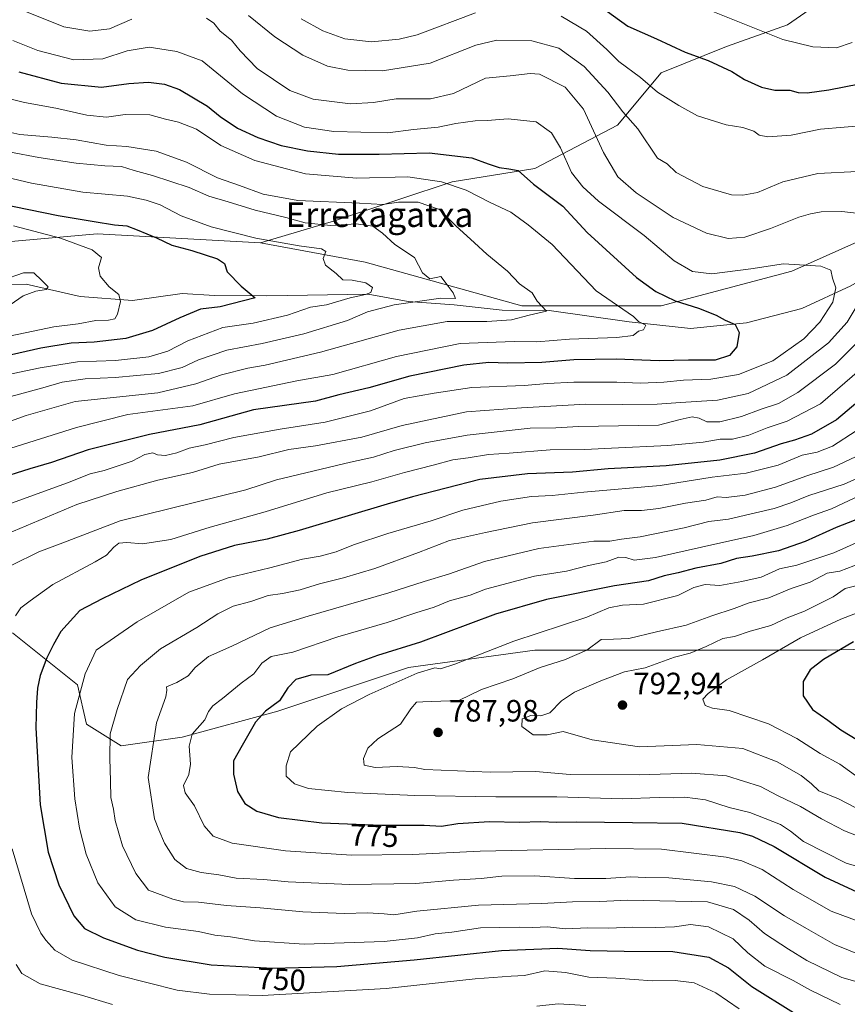
# Model space of a CAD drawing. Units: metres. Extents: x 661919 to 665384, y 4734959 to 4737353.
# Drawn here: x 663126 to 663395, y 4735271 to 4735591 of the extents above; entities that cross this region are included whole.
import ezdxf
from ezdxf.enums import TextEntityAlignment as Align

# ---------------------------------------------------------------- set-up
doc = ezdxf.new("R2010")
doc.units = ezdxf.units.M
doc.header["$MEASUREMENT"] = 0
for name, color, linetype, lineweight in [('Arbolado forestal CxS', 92, 'Continuous', 0), ('Corriente natural lineal', 142, 'Continuous', 13), ('Curva de nivel maestra', 30, 'Continuous', 30), ('Curva de nivel normal', 30, 'Continuous', 0), ('Punto de cota en terreno', 7, 'Continuous', 0), ('Rótulo de curva de nivel directora', 7, 'Continuous', 0), ('Rótulo de punto de cota en terreno', 7, 'Continuous', 0), ('Texto cartográfico', 7, 'Continuous', 0)]:
    doc.layers.add(name, color=color, linetype=linetype, lineweight=lineweight)
doc.styles.add('Style-Arial', font='txt')

# ---------------------------------------------------------------- blocks, each defined once
blk = doc.blocks.new('*U5')
at = {"layer": 'Arbolado forestal CxS', "color": 92, "linetype": 'Continuous', "lineweight": 0}
blk.add_polyline3d([(663402.217, 4735520.5043, 733.4955), (663376.7231, 4735509.1691, 729.7326), (663334.2355, 4735497.8353, 723.5204), (663288.9139, 4735497.8363, 713.7119), (663237.9277, 4735512.0063, 706.6668), (663203.9371, 4735518.384, 705.0664), (663228.0137, 4735525.4683, 712.4159), (663249.2577, 4735532.5525, 716.2067), (663266.2535, 4735538.2201, 721.2146), (663293.1623, 4735542.4703, 726.3886), (663320.0721, 4735556.6385, 738.1315), (663334.2349, 4735573.6417, 746.8326), (663355.4787, 4735582.1429, 752.6342), (663375.3075, 4735589.2263, 756.8787), (663389.4703, 4735599.1448, 761.7741)], dxfattribs=at)
blk = doc.blocks.new('5PATER')
at = {"layer": 'Punto de cota en terreno', "linetype": 'Continuous', "lineweight": 0}
h = blk.add_hatch(color=51, dxfattribs=at)
edge = h.paths.add_edge_path()
edge.add_ellipse((0, 0), major_axis=(-0.11, -0.111), ratio=0.999422, start_angle=0, end_angle=360)

msp = doc.modelspace()

# ---------------------------------------------------------------- linework, layer by layer
at = {"layer": 'Arbolado forestal CxS', "color": 92, "linetype": 'Continuous', "lineweight": 0}
for points in [[(663389.4703, 4735599.1448, 761.7741), (663375.3075, 4735589.2263, 756.8787), (663355.4787, 4735582.1429, 752.6342), (663334.2349, 4735573.6417, 746.8326), (663320.0721, 4735556.6385, 738.1315), (663293.1623, 4735542.4703, 726.3886), (663266.2535, 4735538.2201, 721.2146), (663249.2577, 4735532.5525, 716.2067), (663228.0137, 4735525.4683, 712.4159), (663203.9371, 4735518.384, 705.0664), (663150.8265, 4735521.2191, 698.4236), (663110.4631, 4735517.6771, 691.2716)], [(663203.9371, 4735518.384, 705.0664), (663228.0137, 4735525.4683, 712.4159), (663249.2577, 4735532.5525, 716.2067), (663266.2535, 4735538.2201, 721.2146), (663293.1623, 4735542.4703, 726.3886), (663320.0721, 4735556.6385, 738.1315), (663334.2349, 4735573.6417, 746.8326), (663355.4787, 4735582.1429, 752.6342), (663375.3075, 4735589.2263, 756.8787), (663389.4703, 4735599.1448, 761.7741)], [(663203.9371, 4735518.384, 705.0664), (663228.0137, 4735525.4683, 712.4159), (663249.2577, 4735532.5525, 716.2067), (663266.2535, 4735538.2201, 721.2146), (663293.1623, 4735542.4703, 726.3886), (663320.0721, 4735556.6385, 738.1315), (663334.2349, 4735573.6417, 746.8326), (663355.4787, 4735582.1429, 752.6342), (663375.3075, 4735589.2263, 756.8787), (663389.4703, 4735599.1448, 761.7741)], [(663110.4631, 4735517.6771, 691.2716), (663150.8265, 4735521.2191, 698.4236), (663203.9371, 4735518.384, 705.0664), (663237.9277, 4735512.0063, 706.6668), (663288.9139, 4735497.8363, 713.7119), (663334.2355, 4735497.8353, 723.5204), (663376.7231, 4735509.1691, 729.7326), (663402.217, 4735520.5043, 733.4955), (663411.2504, 4735521.6337, 734.5566), (663424.8777, 4735523.3377, 736.5951), (663473.0311, 4735514.8347, 746.1203), (663502.7728, 4735500.6653, 758.3368), (663511.2706, 4735472.3257, 782.9213), (663531.0981, 4735445.4041, 804.7566), (663558.0069, 4735445.4033, 813.5724), (663583.5007, 4735456.7383, 815.9928), (663600.4955, 4735473.7405, 806.9937), (663624.5723, 4735476.5741, 804.02)], [(663203.9371, 4735518.384, 705.0664), (663237.9277, 4735512.0063, 706.6668), (663288.9139, 4735497.8363, 713.7119), (663334.2355, 4735497.8353, 723.5204), (663376.7231, 4735509.1691, 729.7326), (663402.217, 4735520.5043, 733.4955), (663411.2504, 4735521.6337, 734.5566), (663424.8777, 4735523.3377, 736.5951), (663473.0311, 4735514.8347, 746.1203), (663502.7728, 4735500.6653, 758.3368), (663511.2706, 4735472.3257, 782.9213), (663531.0981, 4735445.4041, 804.7566), (663558.0069, 4735445.4033, 813.5724), (663583.5007, 4735456.7383, 815.9928), (663600.4955, 4735473.7405, 806.9937), (663624.5723, 4735476.5741, 804.02)], [(663203.9371, 4735518.384, 705.0664), (663237.9277, 4735512.0063, 706.6668), (663288.9139, 4735497.8363, 713.7119), (663334.2355, 4735497.8353, 723.5204), (663376.7231, 4735509.1691, 729.7326), (663402.217, 4735520.5043, 733.4955), (663411.2504, 4735521.6337, 734.5566), (663424.8777, 4735523.3377, 736.5951), (663473.0311, 4735514.8347, 746.1203), (663502.7728, 4735500.6653, 758.3368), (663511.2706, 4735472.3257, 782.9213), (663531.0981, 4735445.4041, 804.7566), (663558.0069, 4735445.4033, 813.5724), (663583.5007, 4735456.7383, 815.9928), (663600.4955, 4735473.7405, 806.9937), (663624.5723, 4735476.5741, 804.02)], [(663203.9371, 4735518.384, 705.0664), (663150.8265, 4735521.2191, 698.4236), (663110.4631, 4735517.6771, 691.2716), (663067.9745, 4735506.3423, 685.1286), (663042.4807, 4735499.2591, 682.23), (663028.3179, 4735489.3408, 680.3088), (663028.8139, 4735484.7447, 680.1112)], [(663203.9371, 4735518.384, 705.0664), (663150.8265, 4735521.2191, 698.4236), (663110.4631, 4735517.6771, 691.2716), (663067.9745, 4735506.3423, 685.1286), (663042.4807, 4735499.2591, 682.23), (663028.3179, 4735489.3408, 680.3088), (663028.8139, 4735484.7447, 680.1112)], [(663123.2083, 4735391.5697, 744.1322), (663144.4529, 4735374.5653, 753.7528), (663147.2849, 4735361.8137, 755.9291), (663158.6157, 4735354.7285, 760.3995), (663178.4435, 4735357.5621, 767.5193), (663209.6011, 4735366.0631, 774.3715), (663252.0899, 4735380.2307, 776.8328), (663293.1623, 4735385.8977, 780.8331), (663388.0533, 4735385.8955, 797.4272), (663446.1207, 4735387.3111, 811.426), (663515.5191, 4735390.1435, 828.5826), (663555.1745, 4735390.1425, 840.1394), (663613.2419, 4735387.3073, 857.1677), (663671.3091, 4735387.3059, 874.5952)], [(663671.3091, 4735387.3059, 874.5952), (663613.2419, 4735387.3073, 857.1677), (663555.1745, 4735390.1425, 840.1394), (663515.5191, 4735390.1435, 828.5826), (663446.1207, 4735387.3111, 811.426), (663388.0533, 4735385.8955, 797.4272), (663293.1623, 4735385.8977, 780.8331), (663252.0899, 4735380.2307, 776.8328), (663209.6011, 4735366.0631, 774.3715), (663178.4435, 4735357.5621, 767.5193), (663158.6157, 4735354.7285, 760.3995), (663147.2849, 4735361.8137, 755.9291), (663144.4529, 4735374.5653, 753.7528), (663123.2083, 4735391.5697, 744.1322)], [(663123.2083, 4735391.5697, 744.1322), (663144.4529, 4735374.5653, 753.7528), (663147.2849, 4735361.8137, 755.9291), (663158.6157, 4735354.7285, 760.3995), (663178.4435, 4735357.5621, 767.5193), (663209.6011, 4735366.0631, 774.3715), (663252.0899, 4735380.2307, 776.8328), (663293.1623, 4735385.8977, 780.8331), (663388.0533, 4735385.8955, 797.4272), (663446.1207, 4735387.3111, 811.426), (663515.5191, 4735390.1435, 828.5826), (663555.1745, 4735390.1425, 840.1394), (663613.2419, 4735387.3073, 857.1677), (663671.3091, 4735387.3059, 874.5952), (663702.4679, 4735387.3051, 885.9576), (663732.2095, 4735383.0535, 898.9266), (663753.4543, 4735378.8021, 908.0901), (663764.7841, 4735361.7991, 913.3542), (663781.7787, 4735340.5441, 915.9374), (663791.6937, 4735329.2083, 916.8945), (663807.2725, 4735326.3739, 920.9342), (663812.2043, 4735331.3127, 919.6429)], [(663123.2083, 4735391.5697, 744.1322), (663144.4529, 4735374.5653, 753.7528), (663147.2849, 4735361.8137, 755.9291), (663158.6157, 4735354.7285, 760.3995), (663178.4435, 4735357.5621, 767.5193), (663209.6011, 4735366.0631, 774.3715), (663252.0899, 4735380.2307, 776.8328), (663293.1623, 4735385.8977, 780.8331), (663388.0533, 4735385.8955, 797.4272), (663446.1207, 4735387.3111, 811.426), (663515.5191, 4735390.1435, 828.5826), (663555.1745, 4735390.1425, 840.1394), (663613.2419, 4735387.3073, 857.1677), (663671.3091, 4735387.3059, 874.5952), (663702.4679, 4735387.3051, 885.9576), (663732.2095, 4735383.0535, 898.9266), (663753.4543, 4735378.8021, 908.0901), (663764.7841, 4735361.7991, 913.3542), (663781.7787, 4735340.5441, 915.9374), (663791.6937, 4735329.2083, 916.8945), (663807.2725, 4735326.3739, 920.9342), (663812.2043, 4735331.3127, 919.6429)]]:
    msp.add_polyline3d(points, dxfattribs=at)
at = {"layer": 'Corriente natural lineal', "color": 142, "linetype": 'Continuous', "lineweight": 13}
msp.add_polyline3d([(663536.5301, 4735517.4501, 761.6928), (663522.5201, 4735514.8901, 757.4283), (663493.3801, 4735515.8301, 749.8869), (663456.4401, 4735521.2701, 741.9513), (663445.6501, 4735522.4501, 739.8891), (663432.8801, 4735521.3301, 737.3443), (663416.6201, 4735516.3301, 734.0553), (663395.9101, 4735504.3601, 730.693), (663379.9901, 4735496.9501, 727.6995), (663362.0601, 4735492.3801, 725.6348), (663343.7901, 4735490.5101, 722.7442), (663323.8901, 4735492.7001, 719.8661), (663297.8801, 4735496.3801, 715.435), (663282.5901, 4735496.4401, 713.2662), (663266.9101, 4735498.1901, 711.3858), (663251.9801, 4735499.2301, 708.3702), (663238.9501, 4735501.6101, 704.8447), (663206.0301, 4735501.0901, 700.5414), (663188.9301, 4735501.2701, 698.9423), (663178.4901, 4735501.8201, 697.9042), (663162.3401, 4735499.6001, 695.4037), (663145.2201, 4735500.9101, 692.8737), (663127.7201, 4735504.8501, 689.969), (663111.6901, 4735504.5901, 689.1757)], dxfattribs=at)
at = {"layer": 'Curva de nivel maestra', "color": 30, "linetype": 'Continuous', "lineweight": 30, "flags": 128}
for points, elevation in [([(663309.45, 4735599.0401), (663323.45, 4735588.7901), (663332.76, 4735584.6801), (663342.08, 4735580.3501), (663349.53, 4735577.6201), (663357.27, 4735574.0201), (663361.33, 4735571.4201), (663366.86, 4735568.9301), (663371.23, 4735567.9801), (663376.11, 4735567.9901), (663378.78, 4735567.2801), (663381.77, 4735567.1101), (663388.77, 4735568.0601), (663398.77, 4735570.0701)], 750), ([(663125.37, 4735574.0001), (663139.14, 4735570.2701), (663152.25, 4735569.0001), (663161.12, 4735570.2001), (663167.47, 4735570.6001), (663172.72, 4735569.9901), (663177.61, 4735568.2401), (663186.73, 4735562.7901), (663190.81, 4735559.4301), (663196.47, 4735555.6601), (663203.02, 4735552.5601), (663210.7, 4735550.0201), (663219.24, 4735548.2201), (663229.34, 4735547.2001), (663242.56, 4735547.1701), (663258.85, 4735547.6101), (663272.69, 4735545.9501), (663277.99, 4735544.0201), (663281.54, 4735542.8501), (663284.74, 4735542.4401), (663287.79, 4735541.8601), (663292.73, 4735537.4501), (663302.33, 4735530.2601), (663310.18, 4735521.7201), (663326.19, 4735507.0701), (663332.56, 4735502.5101), (663338.81, 4735499.5001), (663346.37, 4735497.1001), (663352.11, 4735494.8501), (663355.11, 4735493.2401), (663358.31, 4735491.8201), (663359.6, 4735489.2301), (663358.84, 4735484.5201), (663356.5, 4735481.7401), (663351.78, 4735480.2101), (663343.11, 4735480.1701), (663333.58, 4735479.9601), (663319.67, 4735480.4901), (663305.83, 4735480.2901), (663295.41, 4735479.4801), (663284.31, 4735479.2301), (663278.26, 4735479.4401), (663270.07, 4735478.5201), (663252.46, 4735474.9901), (663239.12, 4735471.1701), (663229.46, 4735468.8701), (663221.79, 4735466.8301), (663201.69, 4735464.0701), (663184.15, 4735459.2001), (663167.81, 4735455.9801), (663147.88, 4735451.0401), (663135.9, 4735446.9301), (663128.92, 4735444.8801), (663117.81, 4735441.4101)], 725), ([(663118.97, 4735531.1201), (663138.09, 4735527.2601), (663149.8, 4735525.3301), (663156.39, 4735524.1901), (663160.46, 4735523.8801), (663163.79, 4735522.5301), (663170.12, 4735519.9801), (663175.12, 4735517.6201), (663181.59, 4735515.8301), (663189.93, 4735513.1401), (663192.23, 4735511.6001), (663193.1, 4735508.9201), (663197.64, 4735504.3001), (663202.19, 4735500.4401), (663190.79, 4735497.5801), (663184.45, 4735496.7201), (663177.67, 4735493.9501), (663168.83, 4735489.8801), (663160.08, 4735487.2101), (663149.81, 4735486.0501), (663142.31, 4735485.7201), (663132.53, 4735484.1001), (663120.56, 4735481.3601)], 700), ([(663407.24, 4735474.2101), (663391.27, 4735460.8101), (663383.15, 4735456.1601), (663377.59, 4735454.1701), (663373.3, 4735453.0201), (663364.59, 4735450.0001), (663353.35, 4735447.7001), (663335.88, 4735445.8001), (663317.06, 4735444.8101), (663305.45, 4735443.8101), (663290.75, 4735443.1801), (663275.32, 4735441.3601), (663253.36, 4735435.7501), (663245.15, 4735433.4001), (663232.5, 4735429.5901), (663216.56, 4735424.8401), (663206.15, 4735421.9501), (663195.46, 4735419.9001), (663184.16, 4735416.3601), (663165.05, 4735408.6301), (663152.42, 4735402.5901), (663145.14, 4735398.7401), (663138.98, 4735391.9701), (663136.64, 4735387.7401), (663134.4, 4735383.4201), (663132.27, 4735377.6801), (663131.4, 4735373.4901), (663131.09, 4735368.8201), (663130.83, 4735360.6201), (663132.26, 4735335.5501), (663134.84, 4735320.1801), (663138.38, 4735309.5501), (663143.19, 4735299.4801), (663146.72, 4735295.3401), (663152.88, 4735292.3201), (663163.92, 4735288.3401), (663172.79, 4735286.0201), (663187.93, 4735283.5801), (663207.9, 4735282.5001), (663228.74, 4735283.0401), (663253.94, 4735285.1401), (663282.33, 4735288.2401), (663300.68, 4735288.9601), (663311.13, 4735288.2601), (663322.22, 4735288.0401), (663338.07, 4735287.9101), (663349.72, 4735286.0201), (663356.12, 4735282.6201), (663363.72, 4735276.5001), (663377.3, 4735268.0901)], 750), ([(663401.45, 4735429.7401), (663391.16, 4735425.7601), (663381.12, 4735421.2401), (663372.48, 4735418.2201), (663363.91, 4735416.4001), (663358.78, 4735415.6801), (663353.63, 4735414.0401), (663345.55, 4735412.5201), (663339.75, 4735410.9801), (663335.2, 4735410.0201), (663330.14, 4735408.4501), (663319.12, 4735406.7701), (663296.98, 4735402.3801), (663280.42, 4735397.5401), (663256.03, 4735388.5401), (663241.94, 4735384.1201), (663234.83, 4735381.5101), (663225.87, 4735377.8901), (663220.32, 4735377.7701), (663215.46, 4735376.3401), (663212.79, 4735373.6501), (663210.14, 4735369.4401), (663205.53, 4735366.0901), (663202.28, 4735362.5201), (663197.99, 4735354.8801), (663195.17, 4735349.9201), (663195.12, 4735345.5801), (663196.49, 4735339.9201), (663198.88, 4735335.9801), (663202.78, 4735333.5401), (663209.74, 4735331.5001), (663223.86, 4735329.7901), (663243.41, 4735329.0201), (663257.12, 4735328.9401), (663262.79, 4735328.6801), (663268.12, 4735329.5301), (663278.43, 4735330.2201), (663288.12, 4735330.0001), (663295.09, 4735330.2001), (663300.22, 4735330.0001), (663306.72, 4735330.1101), (663324.93, 4735329.8401), (663341.11, 4735329.5801), (663359.86, 4735326.5701), (663364, 4735325.4501), (663371, 4735322.0001), (663387.66, 4735312.0701), (663402.38, 4735305.2001)], 775), ([(663396.84, 4735388.6401), (663387.06, 4735382.8001), (663382.72, 4735379.4601), (663380.44, 4735375.7201), (663380.43, 4735371.0101), (663383.53, 4735366.5401), (663388.5, 4735363.1301), (663392.73, 4735359.9301), (663398.26, 4735356.6401)], 800)]:
    msp.add_lwpolyline(points, dxfattribs=dict(at, elevation=elevation))
at = {"layer": 'Curva de nivel normal', "color": 30, "linetype": 'Continuous', "lineweight": 0, "flags": 128}
for points, elevation in [([(663162.05, 4735591.0501), (663154.81, 4735587.9601), (663148.38, 4735587.1401), (663139.99, 4735588.6101), (663127.25, 4735593.6701)], 735), ([(663398.1, 4735541.5201), (663385.21, 4735540.8401), (663373.86, 4735538.2201), (663365.55, 4735534.7601), (663360.78, 4735533.8001), (663357.11, 4735534.0001), (663347.86, 4735536.6801), (663339.18, 4735541.2601), (663336.18, 4735544.0701), (663333.08, 4735545.8901), (663326.64, 4735555.3901), (663321.8, 4735560.8901), (663316.93, 4735567.3501), (663309.21, 4735575.7001), (663300.94, 4735581.6401), (663292.16, 4735584.0601), (663280.83, 4735584.2801), (663273.93, 4735582.5901), (663259.09, 4735576.7901), (663243.6, 4735574.3201), (663232.38, 4735574.4601), (663225.7, 4735575.7801), (663217.67, 4735579.4101), (663208.59, 4735585.3401), (663200.08, 4735592.2401)], 740), ([(663273.89, 4735593.1401), (663254.88, 4735586.0001), (663249.02, 4735584.5901), (663240, 4735583.7501), (663231.4, 4735584.7301), (663224.21, 4735587.2901), (663217.16, 4735591.2401)], 745), ([(663396.39, 4735583.4901), (663391.3, 4735581.8001), (663383.65, 4735582.0601), (663373.87, 4735584.5101), (663349.48, 4735594.2401)], 755), ([(663398.64, 4735527.8401), (663393.05, 4735528.5001), (663386.36, 4735528.4201), (663382.83, 4735527.7601), (663379.01, 4735526.7401), (663369.88, 4735522.9801), (663361.46, 4735520.2301), (663356.02, 4735519.7901), (663349.05, 4735521.4901), (663338.19, 4735526.6201), (663326.15, 4735534.5801), (663320.22, 4735539.7601), (663315.52, 4735547.7601), (663308.95, 4735561.8101), (663303, 4735569.0001), (663294.72, 4735573.1401), (663291.64, 4735573.3901), (663285.18, 4735572.6001), (663277.17, 4735571.8501), (663266.68, 4735566.9401), (663259.2, 4735565.2001), (663248.11, 4735565.2201), (663240.72, 4735563.9801), (663233.25, 4735563.5001), (663221.06, 4735565.0101), (663213.48, 4735567.9001), (663202.87, 4735575.0001), (663197.28, 4735580.7901), (663194.52, 4735584.2701), (663190.8, 4735587.2201), (663188.72, 4735589.8001), (663186.38, 4735591.3501)], 735), ([(663401.44, 4735556.6301), (663386.1, 4735555.3001), (663376.59, 4735553.3901), (663368.91, 4735552.8601), (663366.16, 4735553.3801), (663364.36, 4735554.6301), (663360.87, 4735555.8001), (663355.45, 4735556.7401), (663346.03, 4735559.6301), (663340, 4735562.9501), (663333.03, 4735567.3001), (663327.58, 4735572.1101), (663320.49, 4735577.3201), (663316.57, 4735581.2501), (663309.94, 4735587.1601), (663301.71, 4735592.0601)], 745), ([(663123.38, 4735584.1101), (663131.5, 4735580.9101), (663143.19, 4735577.8801), (663152.67, 4735578.1401), (663160.53, 4735580.8201), (663167.76, 4735581.9201), (663176.77, 4735580.5701), (663184.92, 4735577.5101), (663198.08, 4735566.8301), (663209.15, 4735559.5201), (663218.26, 4735555.9301), (663227.76, 4735554.5901), (663245.32, 4735554.1001), (663253.73, 4735555.1501), (663261.7, 4735555.9101), (663267.42, 4735557.1301), (663273.79, 4735558.0601), (663277.66, 4735558.1601), (663284.5, 4735558.6501), (663293.65, 4735557.6501), (663298.61, 4735554.1001), (663301.48, 4735549.2301), (663305.08, 4735541.1701), (663308.83, 4735536.6001), (663313.83, 4735531.9301), (663328.73, 4735520.7801), (663338.44, 4735512.4901), (663344.45, 4735508.9801), (663350.78, 4735508.2801), (663363.45, 4735509.9101), (663374.11, 4735511.5101), (663386.23, 4735510.8101), (663389.41, 4735509.5101), (663389.98, 4735506.8301), (663391.13, 4735503.6601), (663390.06, 4735499.0701), (663385.92, 4735492.5101), (663380.67, 4735487.1201), (663370.63, 4735480.0101), (663359.44, 4735475.5401), (663350.42, 4735474.0401), (663341.58, 4735473.6801), (663335.13, 4735473.0101), (663327.49, 4735472.6901), (663319.82, 4735473.0201), (663305.83, 4735473.0701), (663297.31, 4735472.6501), (663289.73, 4735471.9301), (663272.67, 4735471.2601), (663260.38, 4735469.5101), (663250.69, 4735467.7301), (663239.75, 4735463.7001), (663224.96, 4735460.0201), (663210.28, 4735457.8001), (663195.3, 4735455.0801), (663185.9, 4735452.6501), (663180.77, 4735451.5401), (663176.77, 4735450.0801), (663173.02, 4735449.2001), (663170.44, 4735449.3801), (663168.9, 4735450.0101), (663166.35, 4735449.5401), (663162.16, 4735447.3701), (663153.06, 4735444.3601), (663148.56, 4735443.2701), (663141.2, 4735440.3501), (663122.97, 4735433.6901)], 730), ([(663108.87, 4735447.2101), (663144.05, 4735458.3401), (663160.79, 4735462.4701), (663181.91, 4735465.3201), (663195.46, 4735469.2501), (663215.79, 4735473.4901), (663227.46, 4735475.5401), (663248.12, 4735481.3301), (663268.86, 4735485.6301), (663286.43, 4735486.2701), (663293.86, 4735486.1301), (663304.45, 4735487.0501), (663319.86, 4735487.5501), (663325.11, 4735488.1901), (663326.86, 4735489.6101), (663328.57, 4735490.0301), (663329.29, 4735491.5901), (663326.88, 4735492.7301), (663325.26, 4735494.4401), (663313.1, 4735502.7501), (663298.78, 4735517.7701), (663291.02, 4735524.2501), (663285.38, 4735528.3601), (663278.59, 4735531.5001), (663270.85, 4735535.4401), (663262.81, 4735538.2201), (663251.83, 4735539.7601), (663235.24, 4735539.3901), (663218.62, 4735540.7701), (663202.14, 4735545.0901), (663191.03, 4735550.0201), (663183.13, 4735555.3001), (663177.29, 4735557.6201), (663173.04, 4735558.5201), (663167.93, 4735560.0201), (663159.96, 4735560.1201), (663153.85, 4735559.2601), (663147.42, 4735559.8301), (663137.39, 4735562.1201), (663127.18, 4735564.0101), (663118.34, 4735566.1101)], 720), ([(663114.78, 4735555.9501), (663125.7, 4735553.5801), (663136.04, 4735552.7001), (663143.93, 4735551.8201), (663153.72, 4735550.1401), (663160.43, 4735549.7101), (663169.98, 4735548.1401), (663179.9, 4735544.5801), (663189.98, 4735539.4501), (663197.13, 4735536.9401), (663204.82, 4735534.1201), (663216.03, 4735532.1101), (663236.15, 4735531.2401), (663243.72, 4735530.8001), (663248.78, 4735531.5401), (663255.19, 4735531.5801), (663262.15, 4735529.1401), (663267.42, 4735523.9001), (663273.59, 4735518.3801), (663277.59, 4735514.6901), (663284.33, 4735509.1001), (663288.23, 4735505.0001), (663292.3, 4735502.0601), (663293.92, 4735499.3901), (663296.98, 4735496.0901), (663291.38, 4735494.7901), (663285.63, 4735493.3401), (663277.54, 4735492.7501), (663264.66, 4735492.7701), (663249.01, 4735489.9201), (663223.46, 4735482.7401), (663205.46, 4735478.5301), (663199.79, 4735477.5501), (663191.23, 4735475.4201), (663182.87, 4735472.4601), (663170.56, 4735469.5801), (663143.7, 4735466.7801), (663127.68, 4735462.2001), (663117.42, 4735458.5501)], 715), ([(663122.62, 4735547.8801), (663131.84, 4735546.0801), (663144.02, 4735544.2301), (663153.34, 4735543.3801), (663158.68, 4735543.1401), (663162.79, 4735541.8701), (663168.78, 4735540.2601), (663180.76, 4735536.3001), (663187.14, 4735533.5101), (663193.4, 4735531.7201), (663202.21, 4735528.9701), (663212.12, 4735526.5401), (663218.49, 4735524.8701), (663226.76, 4735524.0101), (663235.09, 4735524.4701), (663240.47, 4735523.7601), (663243.64, 4735521.5401), (663247.59, 4735517.8001), (663254.04, 4735513.5301), (663256.58, 4735508.5501), (663258.98, 4735506.6201), (663262.56, 4735507.3601), (663264.37, 4735505.1001), (663266.58, 4735502.0801), (663267.32, 4735500.2001), (663262.57, 4735500.3401), (663247.37, 4735498.2201), (663238.74, 4735495.8701), (663232.27, 4735493.1201), (663218.03, 4735488.7901), (663204.51, 4735485.5801), (663193.03, 4735483.3901), (663183.79, 4735480.3001), (663178.43, 4735477.7801), (663170.75, 4735475.8101), (663156.68, 4735474.5101), (663146.86, 4735474.1001), (663139.47, 4735473.0101), (663133.13, 4735471.2001), (663121.52, 4735468.0901)], 710), ([(663121.23, 4735539.6801), (663129.42, 4735537.7401), (663146.11, 4735534.8401), (663160.71, 4735533.5601), (663166.77, 4735532.1801), (663171.3, 4735530.6801), (663178.16, 4735527.1201), (663187.92, 4735523.5301), (663202.46, 4735519.8501), (663216.47, 4735517.3201), (663223.76, 4735516.4301), (663225.15, 4735515.5001), (663224.28, 4735513.2501), (663225.03, 4735511.1201), (663228.54, 4735508.3501), (663230.72, 4735506.3601), (663233.78, 4735506.1701), (663238.24, 4735505.3001), (663240.39, 4735503.7901), (663239.8, 4735502.1601), (663238.12, 4735501.4901), (663233.08, 4735500.4501), (663225.44, 4735498.2201), (663220.22, 4735497.4001), (663212.68, 4735494.7801), (663201.57, 4735492.2401), (663191.7, 4735490.7901), (663180.26, 4735486.4401), (663173.76, 4735483.1001), (663167.62, 4735481.2801), (663156.79, 4735480.0501), (663144.46, 4735479.6001), (663132.28, 4735477.6801), (663104.8, 4735471.9801)], 705), ([(663123.6, 4735523.8201), (663138.9, 4735519.9001), (663149.18, 4735516.0901), (663152.19, 4735513.6201), (663151.24, 4735510.2401), (663151.76, 4735507.5101), (663154.68, 4735504.0201), (663157.81, 4735501.5901), (663158.39, 4735499.2401), (663157.45, 4735495.2001), (663156.54, 4735493.6601), (663154.46, 4735493.1801), (663150.42, 4735493.1301), (663144.64, 4735491.9901), (663136.7, 4735491.0501), (663115.37, 4735486.5801)], 695), ([(663120.06, 4735506.2301), (663126.84, 4735508.5401), (663130.23, 4735508.6401), (663132.8, 4735506.1001), (663134.91, 4735504.0801), (663134.24, 4735503.1501), (663130.8, 4735502.6201), (663126.72, 4735501.1401), (663122.53, 4735498.2201)], 690), ([(663121.58, 4735423.7401), (663144.19, 4735433.2701), (663157.24, 4735437.4601), (663170.58, 4735441.1501), (663181.79, 4735443.7101), (663190.46, 4735446.3501), (663203.46, 4735448.7201), (663213.12, 4735451.1001), (663221.79, 4735452.3801), (663236.92, 4735455.1301), (663249.99, 4735458.9501), (663270.92, 4735463.3901), (663288.78, 4735464.6901), (663309.78, 4735465.9201), (663321.75, 4735465.8201), (663333.01, 4735465.8401), (663340.6, 4735466.4201), (663352.64, 4735467.1701), (663362.53, 4735469.3401), (663375.09, 4735475.2801), (663388.73, 4735485.8801), (663394.77, 4735492.5901), (663398.67, 4735499.0801)], 735), ([(663123.04, 4735413.5701), (663131.8, 4735417.8701), (663139.6, 4735420.7501), (663158.29, 4735427.9601), (663199.18, 4735437.9701), (663209.11, 4735441.2601), (663233.16, 4735447.0001), (663240.72, 4735448.6201), (663247.46, 4735450.7701), (663257.49, 4735453.2701), (663271.14, 4735455.7901), (663291.69, 4735458.0601), (663299.99, 4735458.1601), (663307.4, 4735458.6701), (663333.45, 4735459.0901), (663340.45, 4735460.8801), (663344.4, 4735461.7401), (663346.59, 4735461.3601), (663349.08, 4735460.1801), (663353.4, 4735460.1501), (663360.43, 4735461.8901), (663366.78, 4735464.2701), (663372.45, 4735466.1201), (663378.73, 4735469.6301), (663390.92, 4735478.8601), (663399.49, 4735487.4301)], 740), ([(663124.29, 4735397.0301), (663125.97, 4735399.6601), (663129.06, 4735401.8901), (663136.43, 4735407.2501), (663150.15, 4735414.5601), (663153.83, 4735416.8101), (663156.27, 4735419.3801), (663157.88, 4735420.7201), (663160.4, 4735420.8701), (663165.56, 4735420.5001), (663174.72, 4735421.9001), (663187.56, 4735425.8701), (663205.42, 4735430.8401), (663225.46, 4735437.0001), (663240.12, 4735440.6001), (663250.79, 4735443.6801), (663260.12, 4735446.0801), (663266.45, 4735447.8301), (663271.45, 4735448.4501), (663278.11, 4735449.5601), (663284.78, 4735450.0001), (663298.11, 4735451.0601), (663309.45, 4735451.1201), (663318.11, 4735451.6101), (663336.45, 4735452.4901), (663347.95, 4735453.5001), (663353.48, 4735454.5001), (663357.43, 4735454.4701), (663362.82, 4735455.7601), (663368.74, 4735458.1801), (663375.26, 4735460.3601), (663386.06, 4735466.0401), (663401.88, 4735479.6201)], 745), ([(663392.54, 4735270.6701), (663382.82, 4735275.3001), (663377.16, 4735278.4801), (663368.02, 4735283.1601), (663362.44, 4735287.4801), (663357.72, 4735291.9701), (663349.62, 4735295.9301), (663343.77, 4735296.6601), (663338.61, 4735295.9101), (663332.45, 4735295.6701), (663324.78, 4735295.7801), (663317.11, 4735295.4801), (663310.45, 4735295.5701), (663303.17, 4735295.2401), (663297.26, 4735295.8701), (663292.53, 4735295.6501), (663288.1, 4735295.8401), (663275.53, 4735295.6001), (663266.21, 4735294.2201), (663260.8, 4735293.6001), (663255.04, 4735292.3001), (663244.17, 4735291.1801), (663218.12, 4735290.3001), (663201.96, 4735291.3401), (663194.13, 4735292.6601), (663189.04, 4735293.2201), (663183.76, 4735294.3901), (663173.08, 4735295.8601), (663163.37, 4735298.1501), (663156.66, 4735302.4601), (663150.98, 4735310.2001), (663147.18, 4735319.5601), (663145.04, 4735328.0001), (663143.51, 4735337.5701), (663142.54, 4735351.0001), (663143.4, 4735365.3101), (663146.85, 4735378.2401), (663150.52, 4735385.8901), (663163.81, 4735395.1501), (663180.62, 4735404.7001), (663193.46, 4735409.3901), (663206.96, 4735412.6701), (663217.64, 4735415.4801), (663223.36, 4735416.4501), (663228.54, 4735417.8101), (663234.2, 4735420.1601), (663245.39, 4735423.8401), (663259.43, 4735427.9601), (663269.78, 4735431.3701), (663282.11, 4735434.3801), (663292.12, 4735435.8101), (663298.81, 4735436.1301), (663309.12, 4735437.2201), (663333.92, 4735439.4601), (663350.86, 4735442.1801), (663361.96, 4735443.3901), (663372.29, 4735446.0801), (663380.13, 4735449.2501), (663385, 4735450.2201), (663389.98, 4735452.2101), (663397.65, 4735457.2301)], 755), ([(663397.44, 4735448.8001), (663390.28, 4735445.3601), (663381.6, 4735442.6001), (663371.45, 4735438.8901), (663361.57, 4735436.2701), (663355.45, 4735435.5701), (663352.53, 4735435.7401), (663348.79, 4735434.6401), (663342.16, 4735433.7201), (663333.49, 4735431.9601), (663327.9, 4735431.3301), (663322.25, 4735431.3501), (663312.1, 4735429.7801), (663292.45, 4735427.2701), (663277.11, 4735424.1201), (663265.45, 4735421.5001), (663255.3, 4735417.6701), (663241.17, 4735412.4801), (663230.97, 4735409.3801), (663223.12, 4735407.5101), (663216.79, 4735405.5401), (663211.12, 4735404.2901), (663206.46, 4735403.6601), (663200.79, 4735401.7401), (663195.02, 4735400.2001), (663190.05, 4735397.6501), (663183.26, 4735393.2201), (663171.41, 4735386.3001), (663164.89, 4735380.8601), (663160.67, 4735376.3001), (663157.36, 4735366.5601), (663155.03, 4735358.6301), (663154.9, 4735350.7201), (663155.16, 4735343.2501), (663155.23, 4735337.9801), (663156.08, 4735334.1401), (663156.65, 4735330.5001), (663159.03, 4735322.2901), (663163.37, 4735313.3001), (663167.51, 4735307.8901), (663175.44, 4735304.8801), (663178.92, 4735304.0801), (663183.78, 4735303.9001), (663192.86, 4735302.8201), (663203.87, 4735302.0901), (663217.67, 4735300.8201), (663231.24, 4735300.2801), (663238.79, 4735300.4701), (663244.12, 4735300.1901), (663247.29, 4735299.8101), (663254.78, 4735301.0601), (663274.87, 4735302.9901), (663295.47, 4735303.5601), (663305.37, 4735304.0201), (663314.27, 4735304.1601), (663323.44, 4735304.5801), (663349.31, 4735304.1001), (663357.79, 4735301.5801), (663362.94, 4735298.0601), (663367.92, 4735293.7101), (663375.68, 4735288.6801), (663381.66, 4735284.9701), (663393.06, 4735279.4001), (663400.29, 4735277.4001)], 760), ([(663402.72, 4735443.8501), (663393.82, 4735439.9001), (663382.33, 4735436.2001), (663376.42, 4735433.7701), (663370.97, 4735431.9201), (663364.9, 4735430.5901), (663356.13, 4735428.4601), (663349.82, 4735427.6801), (663341.78, 4735425.6601), (663327.45, 4735422.7201), (663321.31, 4735421.9501), (663317.57, 4735421.3401), (663312.34, 4735421.3101), (663294.44, 4735418.9801), (663276.77, 4735414.6701), (663265.12, 4735410.6501), (663257.12, 4735408.2001), (663245.7, 4735404.5201), (663219.44, 4735396.9601), (663207.08, 4735393.2001), (663194.62, 4735387.2101), (663187.06, 4735383.8501), (663182.7, 4735380.2301), (663180.35, 4735377.5501), (663176.73, 4735375.3701), (663173.36, 4735373.9301), (663173.5, 4735372.8401), (663173.12, 4735370.7101), (663170.06, 4735362.2201), (663167.34, 4735344.4401), (663169.43, 4735331.0601), (663170.84, 4735327.4701), (663172.66, 4735323.0901), (663176.08, 4735317.8501), (663179.83, 4735314.9301), (663184.67, 4735313.6101), (663190.39, 4735312.8001), (663196.06, 4735311.7801), (663204.98, 4735311.3601), (663212.88, 4735310.5501), (663232.91, 4735309.6601), (663254.46, 4735310.0401), (663266.73, 4735311.0801), (663275.68, 4735311.6801), (663282.47, 4735312.3901), (663293.22, 4735312.5001), (663306.04, 4735311.6801), (663316.23, 4735311.6101), (663324.38, 4735312.1501), (663329.16, 4735311.9801), (663336.77, 4735311.8201), (663350.66, 4735310.5301), (663358.12, 4735309.0001), (663364.74, 4735305.8501), (663374.35, 4735299.4701), (663381.59, 4735295.3801), (663390.63, 4735290.1301), (663399.73, 4735286.5401)], 765), ([(663397.26, 4735435.3801), (663389.64, 4735431.8801), (663383.82, 4735429.8401), (663375.2, 4735426.4001), (663364.45, 4735423.1501), (663347.35, 4735419.4101), (663332.45, 4735415.9901), (663325.45, 4735415.1001), (663322.78, 4735416.0001), (663320.45, 4735416.1201), (663316.42, 4735414.6201), (663310.6, 4735413.4601), (663303.44, 4735411.6201), (663293.03, 4735409.9601), (663277.11, 4735405.7401), (663272.11, 4735403.8101), (663265.45, 4735401.9001), (663260.46, 4735399.8601), (663254.46, 4735398.0001), (663245.12, 4735394.8501), (663229.12, 4735390.2101), (663214.46, 4735385.2301), (663207.38, 4735383.8801), (663204.34, 4735381.6301), (663201.77, 4735378.2201), (663197.6, 4735375.1201), (663191.59, 4735370.1401), (663188.4, 4735367.7801), (663187.02, 4735365.8901), (663185.79, 4735363.2401), (663181.74, 4735358.5701), (663180.68, 4735354.6901), (663181.17, 4735348.8401), (663180.58, 4735345.4801), (663178.84, 4735341.9201), (663179.39, 4735339.5201), (663182.5, 4735335.2401), (663185.65, 4735328.8001), (663188.5, 4735325.4401), (663194.72, 4735323.1601), (663212.02, 4735320.6401), (663233.54, 4735319.2101), (663253.37, 4735319.4301), (663275.36, 4735320.4701), (663316.25, 4735321.3801), (663334.34, 4735321.1301), (663355.42, 4735318.5501), (663360.46, 4735317.4101), (663367.11, 4735314.5301), (663377.23, 4735308.0301), (663389.54, 4735301.0401), (663402.09, 4735296.3301)], 770), ([(663402.77, 4735423.0701), (663390.44, 4735417.5101), (663378.44, 4735413.5601), (663372.78, 4735412.3301), (663366.78, 4735409.6401), (663360.45, 4735408.2301), (663353.4, 4735406.9001), (663348.59, 4735407.2001), (663344.88, 4735406.2301), (663339.71, 4735403.6801), (663328.51, 4735400.8101), (663321.71, 4735400.4901), (663317.24, 4735399.7001), (663310.05, 4735396.6501), (663286.29, 4735388.8201), (663267.18, 4735381.3401), (663262.49, 4735379.8001), (663260.62, 4735380.1501), (663254.94, 4735378.4101), (663239.33, 4735371.4801), (663230.29, 4735366.7801), (663222.37, 4735361.1901), (663213.69, 4735352.7901), (663212.33, 4735348.3001), (663212.32, 4735344.9201), (663214.97, 4735342.4001), (663219.56, 4735340.9301), (663232.3, 4735339.6101), (663254.12, 4735338.6801), (663280.45, 4735338.2001), (663300.32, 4735338.1701), (663321.61, 4735337.5601), (663333.61, 4735338.0201), (663338.36, 4735337.8801), (663342, 4735338.1101), (663348.66, 4735337.1801), (663356.4, 4735334.7601), (663363.11, 4735333.1001), (663373.03, 4735329.2301), (663376.36, 4735327.0801), (663380.58, 4735323.7001), (663394.39, 4735316.6201), (663402.64, 4735314.2101)], 780), ([(663399.16, 4735414.1301), (663392.41, 4735411.5301), (663388.28, 4735410.9001), (663382.73, 4735407.9701), (663376.52, 4735405.9401), (663369.32, 4735402.8601), (663362.88, 4735401.2501), (663358.04, 4735399.4201), (663350.78, 4735397.0801), (663342.45, 4735393.9701), (663332.78, 4735391.8101), (663323.78, 4735389.6401), (663318.78, 4735389.4101), (663314.78, 4735389.3801), (663310.11, 4735385.9301), (663302.78, 4735382.7201), (663294.88, 4735380.2601), (663285.97, 4735376.6101), (663275.82, 4735373.1401), (663268.41, 4735369.5201), (663256.79, 4735369.1201), (663254.71, 4735368.9701), (663252.79, 4735366.8101), (663249.46, 4735361.7801), (663242.12, 4735357.0301), (663238.85, 4735354.0201), (663237.44, 4735350.6201), (663237.7, 4735348.4701), (663241.21, 4735347.7101), (663248.36, 4735348.0701), (663254.04, 4735347.7201), (663257.44, 4735347.1001), (663278.64, 4735346.2401), (663293.38, 4735346.4801), (663304.71, 4735345.4301), (663327.19, 4735345.3601), (663344.09, 4735345.9401), (663355.52, 4735345.0201), (663366.57, 4735341.5201), (663372.15, 4735338.5901), (663379.57, 4735335.0201), (663386.47, 4735331.0401), (663393.92, 4735327.1701), (663398.94, 4735325.1701)], 785), ([(663402.55, 4735332.0401), (663391.96, 4735337.5801), (663385.53, 4735340.1101), (663383.15, 4735342.4101), (663379.82, 4735345.1601), (663372.01, 4735349.5901), (663360.79, 4735353.9001), (663345.83, 4735355.2601), (663327.27, 4735354.4701), (663311.86, 4735356.6801), (663302.34, 4735359.4801), (663297.13, 4735358.3201), (663292.64, 4735358.3501), (663288.97, 4735361.0901), (663289.1, 4735363.6101), (663291.82, 4735364.6101), (663295.08, 4735364.5301), (663298, 4735365.5501), (663301.86, 4735369.3701), (663306.07, 4735372.1901), (663314.63, 4735375.8801), (663322.33, 4735378.8701), (663329.04, 4735380.1501), (663338.58, 4735383.6201), (663343.65, 4735384.9501), (663348.91, 4735387.0401), (663354.29, 4735389.6701), (663358.16, 4735390.3501), (663363.26, 4735392.0701), (663369.98, 4735393.9101), (663375.2, 4735396.3701), (663380.92, 4735398.6001), (663390.18, 4735403.2801), (663394.1, 4735405.9501), (663400.18, 4735407.5101)], 790), ([(663398.33, 4735398.1801), (663392.66, 4735395.9601), (663379.56, 4735389.8601), (663367.24, 4735382.7801), (663355.57, 4735376.2501), (663349.5, 4735371.7801), (663347.81, 4735369.9301), (663348.57, 4735367.8401), (663350.93, 4735366.9801), (663356.37, 4735366.2801), (663369.16, 4735361.9401), (663378.38, 4735357.1601), (663385.96, 4735352.2601), (663392.39, 4735348.8401), (663400.65, 4735342.8001)], 795), ([(663359.63, 4735269.2001), (663352, 4735274.5001), (663344.96, 4735277.7201), (663338.81, 4735278.4501), (663331.49, 4735278.4001), (663319.53, 4735279.1801), (663310.71, 4735279.5201), (663303.11, 4735281.0801), (663296.45, 4735281.6001), (663289.78, 4735280.1301), (663285.45, 4735279.9001), (663273.75, 4735279.0301), (663244.84, 4735275.9101), (663204.44, 4735273.6201), (663187.37, 4735274.0701), (663176.81, 4735275.3201), (663157.98, 4735280.0901), (663142.64, 4735285.0701), (663137, 4735288.2801), (663134.09, 4735291.5901), (663132.53, 4735293.8901), (663129.39, 4735300.1001), (663123.11, 4735321.2701)], 745), ([(663155.81, 4735270.6401), (663145.72, 4735273.7201), (663132.29, 4735277.3401), (663126.27, 4735280.7401), (663124.47, 4735283.6901)], 740), ([(663309.78, 4735270.3001), (663300.78, 4735270.8401), (663293.78, 4735270.1401)], 740)]:
    msp.add_lwpolyline(points, dxfattribs=dict(at, elevation=elevation))

# ---------------------------------------------------------------- block references
at = {"layer": 'Arbolado forestal CxS', "color": 92, "linetype": 'Continuous', "lineweight": 0}
msp.add_blockref('*U5', (0, 0), dxfattribs=at)
at = {"layer": 'Punto de cota en terreno', "color": 7, "linetype": 'Continuous', "lineweight": 0, "xscale": 10, "yscale": 10, "zscale": 10}
for p in [(663321.68, 4735368.03, 792.94), (663261.7, 4735359.15, 787.98)]:
    msp.add_blockref('5PATER', p, dxfattribs=at)

# ---------------------------------------------------------------- texts
at = {"layer": 'Rótulo de curva de nivel directora', "color": 7, "linetype": 'Continuous', "lineweight": 0, "style": 'Style-Arial'}
for s, rotation, p in [('775', 357.74444, (663240.9028, 4735325.5905)), ('750', 356.904341, (663210.7314, 4735278.8198))]:
    msp.add_text(s, height=7, rotation=rotation, dxfattribs=at).set_placement(p, align=Align.MIDDLE_CENTER)
at = {"layer": 'Rótulo de punto de cota en terreno', "color": 7, "linetype": 'Continuous', "lineweight": 0, "style": 'Style-Arial'}
for s, p in [('792,94', (663325.2078, 4735371.5578)), ('787,98', (663265.2278, 4735362.6778))]:
    msp.add_text(s, height=7, dxfattribs=at).set_placement(p)
at = {"layer": 'Texto cartográfico', "color": 7, "linetype": 'Continuous', "lineweight": 0, "style": 'Style-Arial'}
msp.add_text('Errekagatxa', height=8, dxfattribs=at).set_placement((663242.6111, 4735527.5102), align=Align.MIDDLE_CENTER)

doc.saveas('drawing.dxf')
